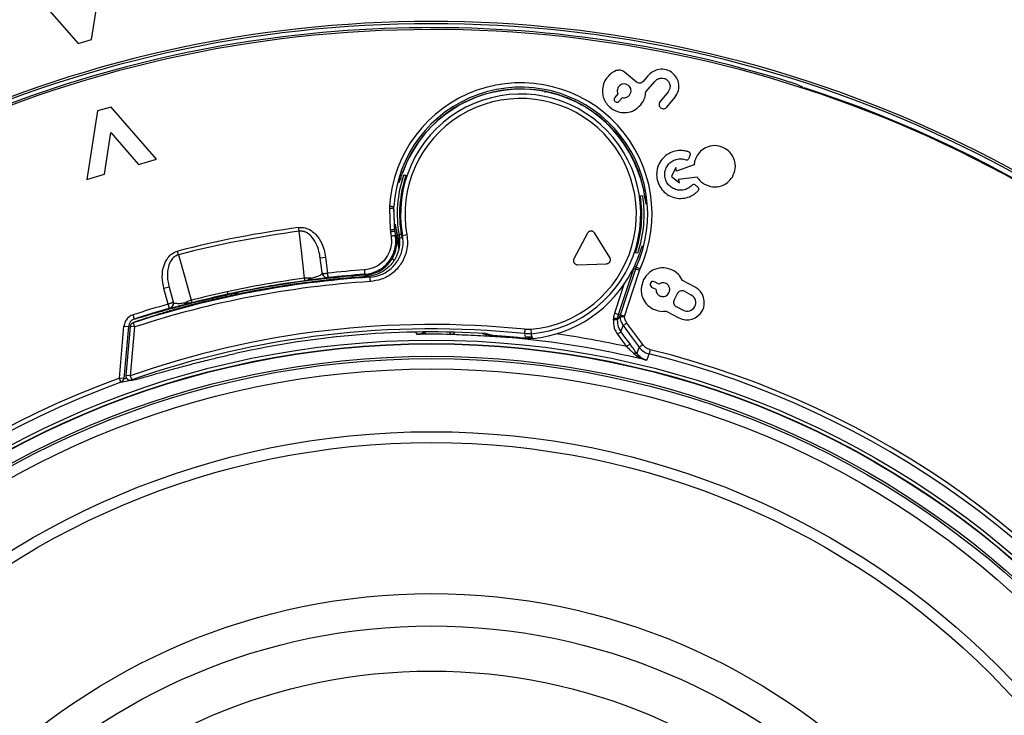
# Model space of a CAD drawing. Units: millimetres. Extents: x 69 to 1126, y 56 to 792.
# Drawn here: x 260 to 315, y 644 to 684 of the extents above; entities that cross this region are included whole.
import ezdxf

# ---------------------------------------------------------------- set-up
doc = ezdxf.new("R2010")
doc.units = ezdxf.units.MM
doc.header["$PDSIZE"] = -1
doc.layers.add('10', color=1, linetype='Continuous')
doc.styles.add('SLDTEXTSTYLE3', font='TXT', dxfattribs={"width": 0.7})
doc.dimstyles.new('SLDDIMSTYLE0', dxfattribs={"dimtxt": 12.733073, "dimasz": 12.733073, "dimexe": 0, "dimexo": 0.0625, "dimgap": 3.183268, "dimtad": 1, "dimdec": 1, "dimrnd": 1e-09, "dimzin": 12, "dimdsep": 46, "dimtxsty": 'SLDTEXTSTYLE3', "dimsah": 1, "dimcen": 0, "dimadec": 0, "dimazin": 3, "dimtfac": 1, "dimtdec": 1, "dimtofl": 0, "dimtmove": 0, "dimatfit": 3, "dimfxl": 1, "dimfrac": 2, "dimtolj": 1, "dimtzin": 12, "dimarcsym": 0})

# ---------------------------------------------------------------- blocks, each defined once
blk = doc.blocks.new('_D')
at = {"layer": '10', "color": 0, "lineweight": -2, "transparency": 16777216}
blk.add_line((451.523, 492.141), (358.004, 560.193), dxfattribs=at)
at = {"layer": '10', "color": 0, "transparency": 16777216}
blk.add_solid([(359.252, 561.909), (356.755, 558.477), (347.708, 567.685)], dxfattribs=at)
at = {"layer": 'Defpoints', "color": 0, "transparency": 16777216}
for p in [(218.173, 661.944), (347.708, 567.685)]:
    blk.add_point(p, dxfattribs=at)
at = {"layer": '10', "color": 0, "transparency": 16777216, "insert": (415.53, 530.143), "char_height": 12.73307, "attachment_point": 5, "rotation": 323.9576, "style": 'SLDTEXTSTYLE3'}
blk.add_mtext('\\A1;∅160.2 [∅6.31]', dxfattribs=at)

msp = doc.modelspace()

# ---------------------------------------------------------------- linework, layer by layer
at = {"color": 7, "linetype": 'Continuous', "lineweight": 25}
for p, q in [((263.673, 682.49), (264.283, 686.372)), ((260.327, 685.23), (262.911, 682.271)), ((262.911, 682.271), (263.673, 682.49)), ((294.558, 680.08), (293.885, 680.645)), ((295.2, 680.43), (294.934, 680.113)), ((295.089, 679.519), (295.594, 680.121)), ((293.505, 679.42), (293.328, 679.209)), ((293.585, 678.994), (293.761, 679.204)), ((296.35, 679.522), (295.894, 678.979)), ((296.278, 678.657), (296.733, 679.2)), ((264.777, 678.665), (264.015, 678.446)), ((267.361, 675.706), (264.777, 678.665)), ((264.015, 678.446), (263.405, 674.564)), ((264.412, 674.855), (264.772, 677.215)), ((264.772, 677.215), (266.329, 675.408)), ((293.929, 676.489), (293.647, 676.887)), ((266.329, 675.408), (267.361, 675.706)), ((296.781, 675.238), (296.545, 674.718)), ((296.832, 675.025), (296.781, 675.238)), ((297.828, 675.389), (296.832, 675.025)), ((263.405, 674.564), (264.412, 674.855)), ((281.355, 674.806), (281.491, 674.794)), ((296.545, 674.718), (296.991, 674.363)), ((296.94, 674.575), (297.993, 674.703)), ((281.11, 674.387), (281.16, 674.542)), ((296.991, 674.363), (296.94, 674.575)), ((294.919, 673.619), (294.783, 673.631)), ((295.046, 673.45), (295.037, 673.544)), ((295.066, 673.326), (295.088, 673.164)), ((280.56, 672.919), (280.604, 671.724)), ((280.854, 671.733), (280.81, 672.928)), ((280.925, 671.861), (280.903, 672.023)), ((275.449, 671.62), (275.422, 671.831)), ((280.946, 671.734), (280.954, 671.643)), ((280.954, 671.643), (281.021, 671.298)), ((281.02, 671.308), (281.003, 671.403)), ((281.1, 671.393), (281.118, 671.264)), ((281.238, 671.378), (281.256, 671.251)), ((281.544, 671.416), (281.298, 671.371)), ((291.778, 671.509), (291.01, 670.064)), ((293.047, 670.135), (292.179, 671.523)), ((281.045, 671.159), (281.02, 671.308)), ((281.118, 671.264), (281.127, 671.263)), ((281.127, 671.263), (281.256, 671.251)), ((281.138, 671.004), (281.127, 671.263)), ((281.13, 671.021), (281.138, 671.004)), ((294.882, 670.8), (294.831, 670.644)), ((268.606, 670.29), (268.553, 670.496)), ((294.636, 670.381), (294.5, 670.393)), ((276.639, 670.119), (276.938, 670.153)), ((276.737, 669.258), (276.639, 670.119)), ((276.938, 670.153), (277.041, 669.243)), ((280.809, 670.009), (280.714, 670.064)), ((291.222, 669.723), (292.859, 669.781)), ((276.738, 669.251), (276.737, 669.258)), ((277.04, 669.243), (277.041, 669.243)), ((277.041, 669.243), (277.068, 668.995)), ((279.216, 669.049), (279.21, 669.137)), ((277.068, 668.995), (277.068, 668.995)), ((277.068, 668.995), (277.069, 668.987)), ((295.818, 668.624), (295.576, 668.753)), ((297.884, 668.448), (297.169, 668.829)), ((268.065, 668.452), (267.776, 668.372)), ((268.021, 667.489), (267.776, 668.372)), ((268.065, 668.452), (268.297, 667.617)), ((271.359, 668.191), (271.36, 668.191)), ((271.36, 668.191), (271.391, 668.047)), ((271.391, 668.047), (271.395, 668.026)), ((271.395, 668.027), (271.903, 668.135)), ((271.903, 668.135), (271.919, 668.056)), ((295.418, 668.457), (295.661, 668.328)), ((296.891, 668.109), (296.688, 667.727)), ((297.662, 668.004), (297.255, 668.22)), ((268.021, 667.489), (268.023, 667.489)), ((268.089, 667.248), (268.021, 667.489)), ((268.297, 667.617), (268.299, 667.61)), ((266.105, 666.645), (266.028, 666.883)), ((268.09, 667.249), (268.089, 667.248)), ((268.092, 667.241), (268.09, 667.249)), ((296.246, 667.094), (296.962, 666.713)), ((296.799, 667.363), (297.206, 667.147)), ((266.033, 666.43), (266.111, 666.193)), ((266.105, 666.645), (266.115, 666.648)), ((293.25, 666.703), (293.243, 666.628)), ((293.492, 666.606), (293.499, 666.681)), ((293.622, 666.795), (293.518, 666.673)), ((265.254, 663.292), (265.512, 666.235)), ((265.761, 666.213), (265.503, 663.27)), ((265.512, 666.235), (265.761, 666.213)), ((265.862, 666.215), (265.62, 663.447)), ((265.87, 666.238), (265.761, 666.213)), ((266.111, 666.193), (265.862, 666.215)), ((266.111, 666.193), (265.869, 663.425)), ((282.112, 665.783), (282.335, 665.812)), ((282.112, 665.783), (282.114, 665.776)), ((282.526, 665.887), (282.336, 665.812)), ((282.336, 665.812), (282.394, 665.806)), ((282.394, 665.806), (282.625, 665.886)), ((284.022, 665.771), (284.025, 665.901)), ((285.819, 665.825), (286.089, 665.754)), ((286.018, 665.82), (286.049, 665.81)), ((286.421, 665.704), (286.049, 665.81)), ((288.235, 666.063), (288.209, 665.814)), ((288.235, 666.063), (288.567, 666.06)), ((288.567, 666.06), (288.589, 665.811)), ((287.254, 665.64), (287.251, 665.6)), ((265.34, 663.057), (265.254, 663.292)), ((265.503, 663.27), (265.254, 663.292)), ((265.399, 663.059), (265.34, 663.057)), ((265.869, 663.425), (265.62, 663.447)), ((265.869, 663.425), (265.952, 663.189)), ((265.952, 663.189), (266.029, 663.195))]:
    msp.add_line(p, q, dxfattribs=at)
at = {"color": 7, "linetype": 'Continuous', "lineweight": 25, "flags": 128}
for points in [[(275.752, 668.958), (275.592, 670.363), (275.449, 671.62)], [(281.1, 671.393), (281.046, 671.399), (281.003, 671.403)], [(281.298, 671.371), (281.264, 671.375), (281.238, 671.378)], [(268.606, 670.29), (268.961, 669.012), (269.323, 667.708)], [(293.545, 666.905), (294.023, 668.367), (294.399, 669.515)], [(294.494, 669.48), (294.017, 668.016), (293.642, 666.867)], [(293.879, 666.789), (294.356, 668.252), (294.731, 669.402)], [(294.399, 669.515), (294.452, 669.495), (294.494, 669.48)], [(294.536, 669.587), (294.483, 669.607), (294.441, 669.623)], [(293.862, 668.678), (293.683, 668.131), (293.307, 666.983)], [(293.642, 666.867), (293.587, 666.888), (293.545, 666.905)], [(266.033, 666.43), (265.999, 666.417), (265.994, 666.414)], [(293.518, 666.673), (293.504, 666.636), (293.492, 666.606)], [(293.499, 666.681), (293.51, 666.677), (293.518, 666.673)], [(294.909, 665.192), (294.408, 665.878), (294.014, 666.418)], [(282.037, 665.893), (282.057, 665.864), (282.112, 665.783)], [(288.209, 665.814), (288.236, 665.71), (288.257, 665.627)], [(293.48, 665.78), (293.766, 665.389), (293.99, 665.082)], [(293.681, 665.928), (293.754, 666.12), (293.812, 666.27)], [(294.192, 665.23), (293.906, 665.621), (293.681, 665.928)], [(293.812, 666.27), (294.313, 665.584), (294.707, 665.045)], [(287.111, 665.652), (287.169, 665.621), (287.251, 665.6)], [(288.257, 665.627), (288.269, 665.58), (288.278, 665.543)], [(288.681, 665.542), (288.665, 665.588), (288.653, 665.625)], [(294.707, 665.045), (294.633, 664.852), (294.575, 664.7)], [(295.136, 664.302), (295.213, 664.505), (295.274, 664.664)]]:
    msp.add_lwpolyline(points, dxfattribs=at)
at = {"color": 7, "linetype": 'Continuous', "lineweight": 25}
for radius in [80.1, 80.034, 79.958, 50.632, 50.438, 50.417, 49.716, 49.585, 49, 45.44, 44.824, 36.259, 34.424, 31.867]:
    msp.add_circle((282.941, 614.814), radius, dxfattribs=at)
for centre, radius, start, end in [((282.941, 614.814), 79.059, 0, 180), ((282.941, 614.814), 78.886, 0, 180), ((282.941, 614.814), 68.702, 9.39115, 110.61004), ((282.941, 614.814), 68.577, 9.39115, 110.61), ((282.941, 614.814), 68.245, 9.31493, 110.68613), ((282.941, 614.814), 68.352, 72.67723, 110.61355), ((287.996, 672.593), 7.448, 335.3139, 176.5562), ((287.996, 672.593), 7.198, 335.3139, 176.5562), ((287.996, 672.593), 7.097, 83.1796, 160.849), ((282.941, 614.814), 68.298, 41.77173, 71.97772), ((287.996, 672.593), 6.808, 274.9987, 190.3398), ((287.996, 672.593), 6.558, 274.9987, 190.3398), ((287.996, 672.593), 7.085, 16.7999, 153.2001), ((287.996, 672.593), 7.097, 37.2215, 56.8204), ((287.996, 672.593), 6.999, 161.5749, 189.8779), ((287.996, 672.593), 6.866, 161.3104, 190.1961), ((287.996, 672.593), 6.866, 341.3104, 8.6896), ((287.996, 672.593), 6.999, 341.5749, 8.4251), ((282.941, 614.814), 57.51, 97.51251, 104.48749), ((282.941, 614.814), 57.298, 97.51251, 104.48749), ((287.996, 672.593), 7.448, 187.6438, 189.6024), ((287.996, 672.593), 7.198, 187.6438, 189.6024), ((292.238, 689.889), 21.696, 238.4893, 238.6761), ((287.996, 672.593), 7.145, 189.9748, 194.6062), ((287.996, 672.593), 7.097, 335.2564, 340.849), ((277.036, 669.285), 0.3, 186.5, 210.4358), ((277.036, 669.285), 0.3, 210.4364, 276.1869), ((288.63, 670.438), 11.652, 185.8853, 187.1147), ((282.941, 614.814), 54.748, 93.9808, 96.186), ((282.941, 614.814), 54.498, 93.9808, 96.186), ((282.941, 614.814), 54.451, 93.9282, 94.7006), ((297.552, 691.746), 29.113, 230.8137, 230.9484), ((287.996, 672.593), 7.085, 275.5506, 333.2001), ((282.941, 614.814), 54.315, 93.6762, 108.1369), ((282.941, 614.814), 54.065, 93.6717, 108.1369), ((282.941, 614.814), 54.619, 97.5628, 102.2416), ((282.941, 614.814), 54.473, 97.5716, 102.2416), ((282.941, 614.814), 54.451, 94.7006, 101.6952), ((282.941, 614.814), 54.363, 93.8683, 101.6438), ((275.923, 667.587), 1.382, 82.8679, 97.1071), ((276.22, 669.004), 0.134, 199.9546, 264.0483), ((263.732, 588.506), 82.033, 78.9475, 79.07911), ((295.497, 668.605), 0.167, 62, 242), ((282.941, 614.814), 54.618, 102.2416, 104.4372), ((282.941, 614.814), 54.472, 102.2416, 104.4284), ((297.423, 667.581), 0.983, 242, 62), ((297.434, 667.575), 0.486, 242, 62), ((282.941, 614.814), 54.747, 105.814, 107.9948), ((256.829, 664.255), 11.651, 14.8853, 16.1147), ((268.01, 667.529), 0.3, 285.8131, 352.0375), ((268.01, 667.529), 0.3, 352.0381, 15.5), ((268.872, 667.575), 0.134, 297.9517, 2.0454), ((269.678, 666.373), 1.382, 104.8928, 119.1321), ((282.941, 614.814), 54.497, 105.814, 107.9948), ((266.111, 666.193), 0.25, 117.8367, 175), ((282.941, 614.814), 51.521, 84.1019, 109.3511), ((282.941, 614.814), 51.272, 84.1019, 109.3511), ((282.941, 614.814), 51.099, 86.5478, 102.5682), ((282.941, 614.814), 51.099, 86.5496, 102.5682), ((282.941, 614.814), 50.969, 88.7839, 90.9297), ((284.009, 666.121), 0.35, 272.1214, 319.8068), ((282.941, 614.814), 51.468, 77.6028, 82.1217), ((282.941, 614.814), 51.009, 85, 86.088), ((282.941, 614.814), 51.009, 83.9934, 86.088), ((282.941, 614.814), 50.969, 76.1565, 85.149), ((282.941, 614.814), 51.009, 83.9934, 85), ((282.941, 614.814), 51.353, 350.0438, 76.1031), ((282.941, 614.814), 51.603, 350.0438, 76.1031), ((282.941, 614.814), 51.603, 110.0438, 196.1031), ((282.941, 614.814), 51.353, 110.0438, 196.1031), ((265.254, 663.292), 0.25, 290.1041, 354.965), ((265.869, 663.425), 0.25, 175, 246.2196), ((265.869, 663.424), 0.25, 245.205, 289.4196)]:
    msp.add_arc(centre, radius, start, end, dxfattribs=at)
for points, knots in [([(296.535, 680.643), (296.41, 680.706), (296.163, 680.832), (295.769, 680.8), (295.436, 680.664), (295.28, 680.509), (295.2, 680.43)], [0, 0, 0, 0, 0.280154, 0.555162, 0.774781, 1, 1, 1, 1]), ([(293.413, 680.731), (293.269, 680.657), (293.004, 680.522), (292.844, 680.273), (292.77, 680.16)], [0, 0, 0, 0, 0.543372, 1, 1, 1, 1]), ([(293.885, 680.645), (293.846, 680.672), (293.769, 680.726), (293.604, 680.773), (293.485, 680.747), (293.413, 680.731)], [0, 0, 0, 0, 0.283991, 0.56327, 1, 1, 1, 1]), ([(295.594, 680.121), (295.647, 680.17), (295.75, 680.267), (295.945, 680.317), (296.127, 680.303), (296.222, 680.246), (296.27, 680.217)], [0, 0, 0, 0, 0.284161, 0.561101, 0.777507, 1, 1, 1, 1]), ([(296.733, 679.2), (296.816, 679.332), (296.98, 679.592), (296.968, 680.032), (296.816, 680.402), (296.63, 680.561), (296.535, 680.643)], [0, 0, 0, 0, 0.282173, 0.555167, 0.772362, 1, 1, 1, 1]), ([(292.77, 680.16), (292.718, 680.035), (292.615, 679.788), (292.624, 679.409), (292.716, 679.076), (292.836, 678.903), (292.896, 678.815)], [0, 0, 0, 0, 0.281105, 0.559184, 0.778319, 1, 1, 1, 1]), ([(293.56, 679.836), (293.536, 679.801), (293.489, 679.732), (293.456, 679.583), (293.486, 679.481), (293.505, 679.42)], [0, 0, 0, 0, 0.288831, 0.567526, 1, 1, 1, 1]), ([(294.113, 679.884), (294.064, 679.916), (293.966, 679.978), (293.801, 679.98), (293.659, 679.932), (293.594, 679.868), (293.56, 679.836)], [0, 0, 0, 0, 0.283701, 0.557912, 0.775021, 1, 1, 1, 1]), ([(294.162, 679.331), (294.194, 679.381), (294.256, 679.479), (294.258, 679.644), (294.209, 679.785), (294.146, 679.851), (294.113, 679.884)], [0, 0, 0, 0, 0.28371, 0.557921, 0.775029, 1, 1, 1, 1]), ([(294.934, 680.113), (294.905, 680.086), (294.847, 680.032), (294.736, 680.012), (294.635, 680.027), (294.584, 680.062), (294.558, 680.08)], [0, 0, 0, 0, 0.283703, 0.557917, 0.775028, 1, 1, 1, 1]), ([(296.27, 680.217), (296.324, 680.164), (296.429, 680.06), (296.474, 679.855), (296.447, 679.667), (296.383, 679.571), (296.35, 679.522)], [0, 0, 0, 0, 0.285099, 0.559022, 0.77559, 1, 1, 1, 1]), ([(303.982, 679.78), (303.98, 679.781), (303.771, 679.915), (303.531, 679.991), (303.293, 680.066)], [0, 0, 0, 0, 0.005913, 1, 1, 1, 1]), ([(289.447, 679.538), (289.408, 679.547), (289.33, 679.563), (289.178, 679.592), (289.013, 679.618), (288.897, 679.633), (288.839, 679.641)], [0, 0, 0, 0, 0.244853, 0.496847, 0.749537, 1, 1, 1, 1]), ([(289.34, 679.518), (289.352, 679.525), (289.386, 679.545), (289.423, 679.541), (289.447, 679.538)], [0, 0, 0, 0, 0.34562, 1, 1, 1, 1]), ([(291.348, 678.846), (291.29, 678.877), (291.172, 678.937), (290.945, 679.045), (290.693, 679.153), (290.422, 679.258), (290.147, 679.352), (289.884, 679.431), (289.64, 679.495), (289.511, 679.524), (289.447, 679.538)], [0, 0, 0, 0, 0.123681, 0.248483, 0.373872, 0.500048, 0.625216, 0.751281, 0.876985, 1, 1, 1, 1]), ([(293.328, 679.209), (293.315, 679.188), (293.288, 679.146), (293.287, 679.076), (293.308, 679.015), (293.335, 678.987), (293.349, 678.973)], [0, 0, 0, 0, 0.283707, 0.557917, 0.775023, 1, 1, 1, 1]), ([(293.761, 679.204), (293.802, 679.197), (293.883, 679.184), (293.996, 679.21), (294.092, 679.259), (294.138, 679.307), (294.162, 679.331)], [0, 0, 0, 0, 0.276305, 0.552006, 0.772215, 1, 1, 1, 1]), ([(294.805, 678.791), (294.892, 678.917), (295.043, 679.139), (295.075, 679.404), (295.089, 679.519)], [0, 0, 0, 0, 0.56755, 1, 1, 1, 1]), ([(291.88, 678.534), (291.831, 678.565), (291.732, 678.629), (291.588, 678.714), (291.454, 678.79), (291.383, 678.828), (291.348, 678.846)], [0, 0, 0, 0, 0.25049, 0.503155, 0.755172, 1, 1, 1, 1]), ([(291.413, 678.771), (291.409, 678.781), (291.396, 678.815), (291.368, 678.833), (291.348, 678.846)], [0, 0, 0, 0, 0.283668, 1, 1, 1, 1]), ([(292.896, 678.815), (292.997, 678.713), (293.193, 678.513), (293.584, 678.361), (294.008, 678.335), (294.456, 678.459), (294.687, 678.679), (294.805, 678.791)], [0, 0, 0, 0, 0.196861, 0.382471, 0.564062, 0.778184, 1, 1, 1, 1]), ([(293.349, 678.973), (293.37, 678.96), (293.412, 678.933), (293.482, 678.932), (293.543, 678.953), (293.571, 678.98), (293.585, 678.994)], [0, 0, 0, 0, 0.283704, 0.557917, 0.775026, 1, 1, 1, 1]), ([(295.894, 678.979), (295.874, 678.947), (295.834, 678.885), (295.833, 678.78), (295.864, 678.689), (295.905, 678.648), (295.925, 678.626)], [0, 0, 0, 0, 0.283704, 0.557917, 0.775027, 1, 1, 1, 1]), ([(295.925, 678.626), (295.957, 678.606), (296.019, 678.566), (296.125, 678.565), (296.215, 678.596), (296.257, 678.637), (296.278, 678.657)], [0, 0, 0, 0, 0.283704, 0.557917, 0.775027, 1, 1, 1, 1]), ([(295.037, 673.544), (294.993, 673.805), (294.904, 674.327), (294.66, 675.083), (294.345, 675.813), (294.068, 676.263), (293.929, 676.489)], [0, 0, 0, 0, 0.250092, 0.500122, 0.750092, 1, 1, 1, 1]), ([(299.605, 676.304), (299.445, 676.376), (299.13, 676.517), (298.642, 676.449), (298.246, 676.244), (298.08, 676.028), (297.997, 675.918)], [0, 0, 0, 0, 0.283537, 0.557951, 0.775174, 1, 1, 1, 1]), ([(281.16, 674.542), (281.185, 674.617), (281.236, 674.766), (281.352, 675.078), (281.496, 675.427), (281.613, 675.667), (281.672, 675.788)], [0, 0, 0, 0, 0.245161, 0.494077, 0.746026, 1, 1, 1, 1]), ([(297.601, 675.936), (297.606, 675.951), (297.616, 675.98), (297.609, 676.026), (297.589, 676.067), (297.519, 676.132), (297.384, 676.155), (297.186, 676.198), (296.909, 676.203), (296.558, 676.125), (296.201, 675.923), (295.916, 675.62), (295.736, 675.244), (295.681, 674.833), (295.745, 674.432), (295.92, 674.062), (296.202, 673.755), (296.566, 673.551), (296.97, 673.465), (297.375, 673.503), (297.702, 673.631), (297.917, 673.794), (298.04, 673.891), (298.083, 673.973), (298.089, 674.019), (298.079, 674.064), (298.04, 674.122), (297.968, 674.168), (297.921, 674.218), (297.899, 674.239)], [0, 0, 0, 0, 0.00712, 0.014024, 0.020939, 0.027949, 0.057698, 0.081285, 0.122747, 0.184668, 0.246629, 0.310076, 0.374915, 0.437496, 0.499319, 0.56135, 0.624781, 0.689647, 0.752182, 0.813993, 0.876251, 0.911833, 0.940044, 0.947142, 0.954176, 0.961118, 0.968016, 0.985908, 1, 1, 1, 1]), ([(297.899, 674.239), (297.883, 674.252), (297.85, 674.277), (297.77, 674.283), (297.691, 674.221), (297.596, 674.123), (297.426, 674.019), (297.187, 673.944), (296.903, 673.946), (296.631, 674.037), (296.397, 674.211), (296.233, 674.449), (296.153, 674.722), (296.159, 675.01), (296.261, 675.283), (296.44, 675.509), (296.678, 675.666), (296.95, 675.739), (297.192, 675.738), (297.344, 675.676), (297.434, 675.666), (297.495, 675.692), (297.536, 675.75), (297.557, 675.837), (297.584, 675.899), (297.601, 675.936)], [0, 0, 0, 0, 0.013865, 0.027197, 0.050426, 0.077916, 0.120103, 0.182761, 0.244968, 0.307865, 0.373449, 0.437546, 0.499402, 0.562361, 0.628344, 0.691882, 0.754118, 0.81655, 0.880067, 0.91239, 0.926317, 0.939766, 0.954846, 0.972338, 1, 1, 1, 1]), ([(297.997, 675.918), (297.947, 675.823), (297.861, 675.656), (297.838, 675.47), (297.828, 675.389)], [0, 0, 0, 0, 0.567134, 1, 1, 1, 1]), ([(299.992, 674.695), (300.063, 674.855), (300.204, 675.171), (300.137, 675.659), (299.932, 676.055), (299.715, 676.22), (299.605, 676.304)], [0, 0, 0, 0, 0.283555, 0.557968, 0.775183, 1, 1, 1, 1]), ([(281.2, 674.671), (281.192, 674.638), (281.183, 674.599), (281.195, 674.558), (281.197, 674.552)], [0, 0, 0, 0, 0.860754, 1, 1, 1, 1]), ([(281.203, 674.555), (281.202, 674.562), (281.196, 674.586), (281.197, 674.627), (281.204, 674.659), (281.208, 674.676)], [0, 0, 0, 0, 0.176606, 0.588445, 1, 1, 1, 1]), ([(297.993, 674.703), (298.052, 674.618), (298.159, 674.463), (298.314, 674.357), (298.383, 674.309)], [0, 0, 0, 0, 0.551827, 1, 1, 1, 1]), ([(298.383, 674.309), (298.543, 674.237), (298.859, 674.096), (299.346, 674.164), (299.743, 674.368), (299.908, 674.585), (299.992, 674.695)], [0, 0, 0, 0, 0.283566, 0.557986, 0.775199, 1, 1, 1, 1]), ([(294.778, 674.641), (294.815, 674.512), (294.889, 674.255), (294.97, 673.887), (295.03, 673.559), (295.054, 673.403), (295.066, 673.326)], [0, 0, 0, 0, 0.253968, 0.50591, 0.754833, 1, 1, 1, 1]), ([(280.561, 673.041), (280.56, 673.018), (280.558, 672.977), (280.559, 672.937), (280.56, 672.919)], [0, 0, 0, 0, 0.559988, 1, 1, 1, 1]), ([(280.81, 672.928), (280.809, 672.946), (280.809, 672.979), (280.81, 673.011), (280.811, 673.026)], [0, 0, 0, 0, 0.559993, 1, 1, 1, 1]), ([(280.83, 672.387), (280.829, 672.4), (280.828, 672.437), (280.826, 672.48), (280.825, 672.522), (280.823, 672.593), (280.821, 672.655), (280.819, 672.719), (280.817, 672.769), (280.816, 672.82), (280.815, 672.872), (280.813, 672.924), (280.812, 672.976), (280.811, 673.009), (280.811, 673.026)], [0, 0, 0, 0, 0.014643, 0.046195, 0.080139, 0.110369, 0.240133, 0.314795, 0.399662, 0.49477, 0.606458, 0.727882, 0.859058, 1, 1, 1, 1]), ([(280.862, 671.636), (280.86, 671.673), (280.857, 671.74), (280.851, 671.854), (280.847, 671.96), (280.842, 672.057), (280.839, 672.139), (280.836, 672.213), (280.834, 672.271), (280.833, 672.292), (280.833, 672.295)], [0, 0, 0, 0, 0.300591, 0.54705, 0.739616, 0.848979, 0.928813, 0.980489, 0.99729, 1, 1, 1, 1]), ([(275.422, 671.831), (275.511, 671.835), (275.717, 671.844), (276.055, 671.719), (276.421, 671.433), (276.694, 671.023), (276.87, 670.573), (276.915, 670.293), (276.938, 670.153)], [0, 0, 0, 0, 0.106691, 0.246518, 0.422122, 0.65951, 0.829687, 1, 1, 1, 1]), ([(276.639, 670.119), (276.592, 670.365), (276.513, 670.778), (276.23, 671.249), (275.946, 671.51), (275.68, 671.628), (275.518, 671.623), (275.449, 671.62)], [0, 0, 0, 0, 0.356404, 0.599413, 0.771734, 0.902739, 1, 1, 1, 1]), ([(280.652, 671.351), (280.664, 671.18), (280.688, 670.837), (280.525, 670.34), (280.217, 669.889), (279.739, 669.538), (279.34, 669.466), (279.14, 669.43)], [0, 0, 0, 0, 0.186674, 0.373582, 0.55998, 0.779717, 1, 1, 1, 1]), ([(279.157, 669.18), (279.289, 669.198), (279.551, 669.233), (279.92, 669.387), (280.252, 669.606), (280.528, 669.893), (280.737, 670.231), (280.874, 670.604), (280.939, 670.998), (280.912, 671.261), (280.899, 671.393)], [0, 0, 0, 0, 0.125209, 0.250543, 0.375588, 0.500225, 0.625024, 0.75008, 0.875081, 1, 1, 1, 1]), ([(279.458, 669.017), (279.458, 669.017), (279.645, 669.029), (280.05, 669.116), (280.612, 669.429), (281.064, 669.941), (281.313, 670.554), (281.344, 671.049), (281.309, 671.311), (281.298, 671.371), (281.298, 671.371)], [0, 0, 0, 0, 0.000018, 0.166896, 0.364927, 0.564401, 0.764431, 0.945276, 0.999982, 1, 1, 1, 1]), ([(281.544, 671.416), (281.562, 671.268), (281.598, 670.972), (281.529, 670.423), (281.281, 669.806), (280.772, 669.234), (280.142, 668.869), (279.686, 668.8), (279.478, 668.768)], [0, 0, 0, 0, 0.118012, 0.236037, 0.436238, 0.636135, 0.83394, 1, 1, 1, 1]), ([(280.604, 671.724), (280.605, 671.701), (280.607, 671.661), (280.612, 671.62), (280.614, 671.603)], [0, 0, 0, 0, 0.559988, 1, 1, 1, 1]), ([(280.714, 670.064), (280.761, 670.153), (280.887, 670.393), (280.968, 670.74), (280.994, 671.057), (280.974, 671.267), (280.959, 671.354), (280.959, 671.356)], [0, 0, 0, 0, 0.193857, 0.521937, 0.758582, 0.995406, 1, 1, 1, 1]), ([(280.862, 671.636), (280.86, 671.654), (280.856, 671.686), (280.854, 671.719), (280.854, 671.733)], [0, 0, 0, 0, 0.559985, 1, 1, 1, 1]), ([(281.003, 671.403), (280.987, 671.493), (280.955, 671.67), (280.935, 671.798), (280.925, 671.861)], [0, 0, 0, 0, 0.503306, 1, 1, 1, 1]), ([(280.959, 671.356), (280.96, 671.353), (281, 671.119), (281.037, 670.882), (281.072, 670.647)], [0, 0, 0, 0, 0.012149, 1, 1, 1, 1]), ([(281.118, 671.264), (281.118, 671.271), (281.115, 671.305), (281.125, 671.368), (281.162, 671.443), (281.203, 671.478), (281.223, 671.495)], [0, 0, 0, 0, 0.07092, 0.394327, 0.703823, 1, 1, 1, 1]), ([(292.179, 671.523), (292.167, 671.54), (292.143, 671.572), (292.092, 671.608), (292.035, 671.63), (291.975, 671.636), (291.914, 671.625), (291.859, 671.6), (291.811, 671.561), (291.789, 671.526), (291.778, 671.509)], [0, 0, 0, 0, 0.125794, 0.250962, 0.375629, 0.5, 0.624371, 0.749038, 0.874206, 1, 1, 1, 1]), ([(281.127, 671.263), (281.134, 671.129), (281.15, 670.771), (280.989, 670.197), (280.605, 669.631), (280.047, 669.226), (279.571, 669.081), (279.308, 669.055), (279.273, 669.053), (279.273, 669.053)], [0, 0, 0, 0, 0.125406, 0.334363, 0.544043, 0.753522, 0.966881, 0.99998, 1, 1, 1, 1]), ([(281.13, 671.021), (281.119, 671.043), (281.098, 671.087), (281.065, 671.16), (281.034, 671.259), (281.02, 671.308)], [0, 0, 0, 0, 0.337036, 0.67249, 1, 1, 1, 1]), ([(281.043, 671.159), (281.056, 671.091), (281.085, 670.942), (281.105, 670.855), (281.116, 670.808)], [0, 0, 0, 0, 0.455506, 1, 1, 1, 1]), ([(267.776, 668.372), (267.733, 668.589), (267.645, 669.025), (267.733, 669.635), (267.954, 670.084), (268.229, 670.372), (268.445, 670.454), (268.553, 670.496)], [0, 0, 0, 0, 0.265661, 0.532352, 0.724439, 0.861914, 1, 1, 1, 1]), ([(268.606, 670.29), (268.558, 670.274), (268.473, 670.246), (268.323, 670.144), (268.147, 669.942), (267.993, 669.549), (267.945, 669.023), (268.025, 668.644), (268.065, 668.452)], [0, 0, 0, 0, 0.071636, 0.1266, 0.256348, 0.44629, 0.72099, 1, 1, 1, 1]), ([(294.831, 670.644), (294.806, 670.57), (294.755, 670.421), (294.639, 670.108), (294.495, 669.76), (294.378, 669.52), (294.32, 669.399)], [0, 0, 0, 0, 0.245161, 0.494077, 0.746026, 1, 1, 1, 1]), ([(279.21, 669.137), (279.21, 669.137), (279.429, 669.152), (279.855, 669.26), (280.382, 669.597), (280.61, 669.917), (280.714, 670.064)], [0, 0, 0, 0, 0.000033, 0.35956, 0.706429, 1, 1, 1, 1]), ([(291.01, 670.064), (291.002, 670.045), (290.985, 670.008), (290.98, 669.946), (290.99, 669.886), (291.015, 669.83), (291.054, 669.783), (291.103, 669.748), (291.161, 669.726), (291.202, 669.724), (291.222, 669.723)], [0, 0, 0, 0, 0.125794, 0.250962, 0.375629, 0.5, 0.624371, 0.749038, 0.874206, 1, 1, 1, 1]), ([(292.859, 669.781), (292.879, 669.783), (292.919, 669.787), (292.975, 669.813), (293.023, 669.852), (293.058, 669.902), (293.079, 669.959), (293.085, 670.02), (293.075, 670.081), (293.056, 670.117), (293.047, 670.135)], [0, 0, 0, 0, 0.125794, 0.250962, 0.375629, 0.5, 0.624371, 0.749038, 0.874206, 1, 1, 1, 1]), ([(276.094, 668.958), (276.127, 668.965), (276.261, 668.994), (276.475, 669.056), (276.698, 669.151), (276.723, 669.214), (276.738, 669.251)], [0, 0, 0, 0, 0.06583, 0.275542, 0.568272, 1, 1, 1, 1]), ([(276.737, 669.258), (276.738, 669.258), (276.738, 669.253), (276.752, 669.242), (276.807, 669.233), (276.884, 669.232), (276.962, 669.235), (277.013, 669.24), (277.04, 669.243)], [0, 0, 0, 0, 0.007545, 0.212932, 0.467415, 0.671922, 0.830874, 1, 1, 1, 1]), ([(276.737, 669.258), (276.738, 669.257), (276.741, 669.225), (276.762, 669.154), (276.826, 669.069), (276.908, 669.017), (276.989, 668.992), (277.041, 668.994), (277.068, 668.995)], [0, 0, 0, 0, 0.007545, 0.212932, 0.467415, 0.671922, 0.830874, 1, 1, 1, 1]), ([(294.399, 669.515), (294.406, 669.536), (294.419, 669.572), (294.435, 669.607), (294.441, 669.623)], [0, 0, 0, 0, 0.559984, 1, 1, 1, 1]), ([(294.536, 669.587), (294.527, 669.567), (294.511, 669.532), (294.499, 669.496), (294.494, 669.48)], [0, 0, 0, 0, 0.559984, 1, 1, 1, 1]), ([(294.731, 669.402), (294.7, 669.412), (294.638, 669.432), (294.56, 669.458), (294.505, 669.476), (294.497, 669.478), (294.494, 669.48)], [0, 0, 0, 0, 0.250147, 0.5, 0.749853, 1, 1, 1, 1]), ([(294.731, 669.402), (294.737, 669.417), (294.746, 669.445), (294.758, 669.471), (294.763, 669.483)], [0, 0, 0, 0, 0.559984, 1, 1, 1, 1]), ([(296.631, 669.398), (296.458, 669.463), (296.117, 669.591), (295.608, 669.489), (295.205, 669.248), (295.046, 669.009), (294.964, 668.888)], [0, 0, 0, 0, 0.283705, 0.557917, 0.775025, 1, 1, 1, 1]), ([(297.169, 668.829), (297.095, 668.957), (296.96, 669.19), (296.733, 669.333), (296.631, 669.398)], [0, 0, 0, 0, 0.550539, 1, 1, 1, 1]), ([(275.763, 668.812), (275.763, 668.813), (275.763, 668.816), (275.76, 668.851), (275.755, 668.922), (275.752, 668.958)], [0, 0, 0, 0, 0.13176, 0.565801, 1, 1, 1, 1]), ([(275.763, 668.812), (275.764, 668.812), (275.789, 668.816), (275.832, 668.826), (275.938, 668.865), (276.027, 668.918), (276.094, 668.958)], [0, 0, 0, 0, 0.012582, 0.22237, 0.401654, 1, 1, 1, 1]), ([(276.206, 668.871), (276.091, 668.856), (275.947, 668.837), (275.797, 668.817), (275.765, 668.812), (275.763, 668.812)], [0, 0, 0, 0, 0.789357, 0.985067, 1, 1, 1, 1]), ([(276.344, 668.888), (276.34, 668.888), (276.301, 668.883), (276.25, 668.876), (276.206, 668.871)], [0, 0, 0, 0, 0.124034, 1, 1, 1, 1]), ([(277.069, 668.987), (277.062, 668.985), (277.049, 668.981), (276.925, 668.963), (276.711, 668.935), (276.452, 668.902), (276.344, 668.888)], [0, 0, 0, 0, 0.228832, 0.457471, 0.774397, 1, 1, 1, 1]), ([(278.478, 669.082), (278.479, 669.075), (278.482, 669.062), (278.487, 669.014), (278.495, 668.973), (278.495, 668.973)], [0, 0, 0, 0, 0.495789, 0.999637, 1, 1, 1, 1]), ([(294.964, 668.888), (294.899, 668.715), (294.771, 668.374), (294.873, 667.865), (295.114, 667.462), (295.353, 667.302), (295.474, 667.221)], [0, 0, 0, 0, 0.283707, 0.557918, 0.775026, 1, 1, 1, 1]), ([(296.237, 668.656), (296.197, 668.672), (296.12, 668.704), (295.968, 668.705), (295.875, 668.655), (295.818, 668.624)], [0, 0, 0, 0, 0.288831, 0.567526, 1, 1, 1, 1]), ([(296.399, 668.125), (296.42, 668.18), (296.461, 668.289), (296.428, 668.451), (296.351, 668.579), (296.275, 668.63), (296.237, 668.656)], [0, 0, 0, 0, 0.283701, 0.557912, 0.775021, 1, 1, 1, 1]), ([(271.969, 668.058), (271.625, 667.985), (270.927, 667.837), (269.921, 667.595), (268.967, 667.346), (268.11, 667.105), (267.359, 666.879), (266.765, 666.689), (266.333, 666.543), (266.097, 666.458), (266.051, 666.438), (266.033, 666.43)], [0, 0, 0, 0, 0.116019, 0.235396, 0.351289, 0.470526, 0.585917, 0.705016, 0.814107, 0.926917, 1, 1, 1, 1]), ([(266.115, 666.648), (266.14, 666.654), (266.194, 666.666), (266.45, 666.741), (266.837, 666.855), (267.355, 667.006), (267.989, 667.186), (268.742, 667.391), (269.594, 667.61), (270.493, 667.827), (271.106, 667.963), (271.395, 668.026)], [0, 0, 0, 0, 0.097894, 0.205055, 0.31359, 0.422163, 0.535403, 0.648673, 0.770227, 0.891792, 1, 1, 1, 1]), ([(295.661, 668.328), (295.663, 668.287), (295.666, 668.205), (295.715, 668.1), (295.784, 668.016), (295.84, 667.981), (295.868, 667.963)], [0, 0, 0, 0, 0.276305, 0.552006, 0.772215, 1, 1, 1, 1]), ([(295.868, 667.963), (295.923, 667.942), (296.032, 667.901), (296.194, 667.934), (296.322, 668.011), (296.373, 668.087), (296.399, 668.125)], [0, 0, 0, 0, 0.28371, 0.557921, 0.775029, 1, 1, 1, 1]), ([(297.255, 668.22), (297.217, 668.234), (297.143, 668.262), (297.032, 668.24), (296.944, 668.187), (296.909, 668.135), (296.891, 668.109)], [0, 0, 0, 0, 0.283703, 0.557917, 0.775028, 1, 1, 1, 1]), ([(268.297, 667.617), (268.297, 667.617), (268.298, 667.611), (268.29, 667.597), (268.242, 667.568), (268.171, 667.538), (268.098, 667.511), (268.048, 667.497), (268.023, 667.489)], [0, 0, 0, 0, 0.007545, 0.212932, 0.467415, 0.671922, 0.830874, 1, 1, 1, 1]), ([(268.297, 667.617), (268.297, 667.616), (268.306, 667.584), (268.313, 667.511), (268.286, 667.408), (268.229, 667.329), (268.163, 667.276), (268.115, 667.258), (268.09, 667.249)], [0, 0, 0, 0, 0.007545, 0.212932, 0.467415, 0.671922, 0.830874, 1, 1, 1, 1]), ([(268.299, 667.61), (268.303, 667.601), (268.321, 667.563), (268.433, 667.529), (268.678, 667.529), (268.907, 667.564), (269.006, 667.579)], [0, 0, 0, 0, 0.114757, 0.507087, 0.788128, 1, 1, 1, 1]), ([(268.935, 667.456), (268.801, 667.421), (268.662, 667.385), (268.581, 667.363), (268.578, 667.363)], [0, 0, 0, 0, 0.967216, 1, 1, 1, 1]), ([(269.368, 667.568), (269.366, 667.567), (269.335, 667.56), (269.188, 667.522), (269.048, 667.486), (268.935, 667.456)], [0, 0, 0, 0, 0.014933, 0.210643, 1, 1, 1, 1]), ([(269.006, 667.579), (269.084, 667.567), (269.185, 667.552), (269.298, 667.555), (269.343, 667.562), (269.366, 667.568), (269.368, 667.568)], [0, 0, 0, 0, 0.598346, 0.77763, 0.987418, 1, 1, 1, 1]), ([(269.323, 667.708), (269.334, 667.674), (269.356, 667.605), (269.367, 667.572), (269.368, 667.569), (269.368, 667.568)], [0, 0, 0, 0, 0.434199, 0.86824, 1, 1, 1, 1]), ([(296.688, 667.727), (296.674, 667.689), (296.646, 667.615), (296.668, 667.503), (296.721, 667.415), (296.773, 667.38), (296.799, 667.363)], [0, 0, 0, 0, 0.283703, 0.557917, 0.775028, 1, 1, 1, 1]), ([(266.028, 666.883), (265.991, 666.869), (265.875, 666.825), (265.707, 666.696), (265.559, 666.485), (265.527, 666.318), (265.512, 666.235)], [0, 0, 0, 0, 0.135531, 0.42378, 0.711888, 1, 1, 1, 1]), ([(268.578, 667.363), (268.47, 667.334), (268.287, 667.286), (268.155, 667.253), (268.099, 667.24), (268.094, 667.241), (268.092, 667.241)], [0, 0, 0, 0, 0.357033, 0.606234, 0.855685, 1, 1, 1, 1]), ([(293.307, 666.983), (293.292, 666.931), (293.265, 666.839), (293.254, 666.744), (293.25, 666.703)], [0, 0, 0, 0, 0.559936, 1, 1, 1, 1]), ([(293.307, 666.983), (293.338, 666.973), (293.4, 666.952), (293.478, 666.927), (293.533, 666.909), (293.541, 666.906), (293.545, 666.905)], [0, 0, 0, 0, 0.250146, 0.5, 0.749854, 1, 1, 1, 1]), ([(293.499, 666.681), (293.504, 666.723), (293.513, 666.799), (293.535, 666.873), (293.545, 666.905)], [0, 0, 0, 0, 0.559936, 1, 1, 1, 1]), ([(293.642, 666.867), (293.638, 666.853), (293.63, 666.83), (293.624, 666.805), (293.621, 666.795)], [0, 0, 0, 0, 0.559993, 1, 1, 1, 1]), ([(293.879, 666.789), (293.848, 666.799), (293.787, 666.819), (293.708, 666.845), (293.654, 666.863), (293.646, 666.865), (293.642, 666.867)], [0, 0, 0, 0, 0.250147, 0.5, 0.749853, 1, 1, 1, 1]), ([(295.474, 667.221), (295.615, 667.163), (295.864, 667.059), (296.131, 667.083), (296.246, 667.094)], [0, 0, 0, 0, 0.567673, 1, 1, 1, 1]), ([(266.105, 666.645), (266.08, 666.636), (266.003, 666.607), (265.891, 666.521), (265.792, 666.38), (265.771, 666.269), (265.761, 666.213)], [0, 0, 0, 0, 0.135609, 0.423938, 0.712008, 1, 1, 1, 1]), ([(293.243, 666.628), (293.247, 666.457), (293.253, 666.153), (293.41, 665.894), (293.48, 665.78)], [0, 0, 0, 0, 0.5594, 1, 1, 1, 1]), ([(293.681, 665.928), (293.613, 666.046), (293.491, 666.257), (293.492, 666.499), (293.492, 666.606)], [0, 0, 0, 0, 0.559366, 1, 1, 1, 1]), ([(293.621, 666.795), (293.623, 666.795), (293.625, 666.794), (293.647, 666.792), (293.695, 666.788), (293.779, 666.781), (293.843, 666.775), (293.874, 666.773)], [0, 0, 0, 0, 0.129806, 0.2583, 0.509842, 0.757007, 1, 1, 1, 1]), ([(293.621, 666.795), (293.634, 666.701), (293.661, 666.512), (293.761, 666.351), (293.812, 666.27)], [0, 0, 0, 0, 0.499986, 1, 1, 1, 1]), ([(294.014, 666.418), (293.988, 666.399), (293.936, 666.361), (293.87, 666.312), (293.823, 666.278), (293.816, 666.273), (293.812, 666.27)], [0, 0, 0, 0, 0.250141, 0.5, 0.749859, 1, 1, 1, 1]), ([(293.874, 666.773), (293.875, 666.776), (293.877, 666.781), (293.879, 666.787), (293.879, 666.789)], [0, 0, 0, 0, 0.559999, 1, 1, 1, 1]), ([(294.014, 666.418), (293.975, 666.479), (293.907, 666.589), (293.884, 666.717), (293.874, 666.773)], [0, 0, 0, 0, 0.559672, 1, 1, 1, 1]), ([(282.114, 665.776), (282.141, 665.777), (282.189, 665.78), (282.237, 665.789), (282.258, 665.792)], [0, 0, 0, 0, 0.559465, 1, 1, 1, 1]), ([(282.258, 665.792), (282.276, 665.796), (282.303, 665.802), (282.327, 665.809), (282.333, 665.811), (282.335, 665.812)], [0, 0, 0, 0, 0.499976, 0.761155, 1, 1, 1, 1]), ([(282.258, 665.792), (282.284, 665.794), (282.331, 665.796), (282.374, 665.803), (282.394, 665.806)], [0, 0, 0, 0, 0.542262, 1, 1, 1, 1]), ([(287.251, 665.6), (287.084, 665.609), (286.75, 665.626), (286.075, 665.664), (285.355, 665.703), (284.654, 665.738), (284.227, 665.759), (284.046, 665.77), (284.022, 665.771)], [0, 0, 0, 0, 0.190352, 0.37997, 0.574273, 0.772512, 0.969614, 1, 1, 1, 1]), ([(286.421, 665.704), (286.337, 665.712), (286.221, 665.722), (286.11, 665.751), (286.079, 665.759)], [0, 0, 0, 0, 0.730189, 1, 1, 1, 1]), ([(288.589, 665.811), (288.589, 665.811), (288.463, 665.8), (288.335, 665.801), (288.209, 665.814), (288.209, 665.814)], [0, 0, 0, 0, 0.000158, 0.999842, 1, 1, 1, 1]), ([(288.653, 665.625), (288.641, 665.66), (288.62, 665.722), (288.598, 665.784), (288.589, 665.811)], [0, 0, 0, 0, 0.56, 1, 1, 1, 1]), ([(293.48, 665.78), (293.506, 665.799), (293.557, 665.837), (293.624, 665.886), (293.67, 665.92), (293.678, 665.925), (293.681, 665.928)], [0, 0, 0, 0, 0.25014, 0.5, 0.74986, 1, 1, 1, 1]), ([(288.653, 665.625), (288.619, 665.623), (288.552, 665.617), (288.42, 665.615), (288.322, 665.622), (288.257, 665.627)], [0, 0, 0, 0, 0.255694, 0.511387, 1, 1, 1, 1]), ([(288.681, 665.542), (288.606, 665.537), (288.471, 665.527), (288.337, 665.538), (288.278, 665.543)], [0, 0, 0, 0, 0.559953, 1, 1, 1, 1]), ([(293.99, 665.082), (294.016, 665.101), (294.068, 665.139), (294.134, 665.188), (294.181, 665.222), (294.188, 665.227), (294.192, 665.23)], [0, 0, 0, 0, 0.25014, 0.5, 0.74986, 1, 1, 1, 1]), ([(294.575, 664.7), (294.506, 664.796), (294.383, 664.968), (294.25, 665.15), (294.192, 665.23)], [0, 0, 0, 0, 0.559143, 1, 1, 1, 1]), ([(294.909, 665.192), (294.883, 665.173), (294.831, 665.135), (294.765, 665.087), (294.719, 665.053), (294.711, 665.047), (294.707, 665.045)], [0, 0, 0, 0, 0.250141, 0.5, 0.749859, 1, 1, 1, 1]), ([(295.334, 664.907), (295.241, 664.94), (295.075, 665), (294.96, 665.134), (294.909, 665.192)], [0, 0, 0, 0, 0.559427, 1, 1, 1, 1]), ([(266.029, 663.195), (266.039, 663.196), (266.081, 663.198), (266.301, 663.252), (266.684, 663.355), (267.2, 663.501), (267.831, 663.679), (268.58, 663.886), (269.432, 664.113), (270.287, 664.329), (271.089, 664.523), (271.577, 664.633), (271.821, 664.688)], [0, 0, 0, 0, 0.033707, 0.141681, 0.249311, 0.356974, 0.468746, 0.580547, 0.700967, 0.821397, 0.9107, 1, 1, 1, 1]), ([(293.99, 665.082), (294.062, 665.016), (294.204, 664.884), (294.339, 664.756), (294.406, 664.693)], [0, 0, 0, 0, 0.505149, 1, 1, 1, 1]), ([(294.406, 664.693), (294.425, 664.7), (294.463, 664.715), (294.512, 664.723), (294.552, 664.719), (294.567, 664.706), (294.575, 664.7)], [0, 0, 0, 0, 0.250037, 0.5, 0.749963, 1, 1, 1, 1]), ([(294.406, 664.693), (294.516, 664.605), (294.741, 664.427), (295.003, 664.344), (295.136, 664.302)], [0, 0, 0, 0, 0.492798, 1, 1, 1, 1]), ([(295.136, 664.302), (295.031, 664.34), (294.824, 664.415), (294.657, 664.605), (294.575, 664.7)], [0, 0, 0, 0, 0.505636, 1, 1, 1, 1]), ([(294.707, 665.045), (294.796, 664.947), (294.954, 664.772), (295.176, 664.697), (295.274, 664.664)], [0, 0, 0, 0, 0.559424, 1, 1, 1, 1]), ([(265.876, 663.174), (265.81, 663.156), (265.589, 663.093), (265.443, 663.059), (265.404, 663.059), (265.399, 663.059)], [0, 0, 0, 0, 0.269255, 0.902415, 1, 1, 1, 1]), ([(265.503, 663.27), (265.515, 663.266), (265.533, 663.261), (265.631, 663.285), (265.662, 663.293)], [0, 0, 0, 0, 0.67758, 1, 1, 1, 1]), ([(265.765, 663.202), (265.772, 663.198), (265.803, 663.18), (265.848, 663.176), (265.9, 663.172), (265.933, 663.174), (265.958, 663.178), (265.964, 663.179)], [0, 0, 0, 0, 0.054677, 0.247909, 0.501125, 0.886437, 1, 1, 1, 1])]:
    msp.add_open_spline(points, degree=3, knots=knots, dxfattribs=at)
for points in [[(280.561, 673.041), (280.594, 673.039), (280.659, 673.035), (280.741, 673.03), (280.799, 673.026), (280.807, 673.026), (280.811, 673.026)], [(280.56, 672.919), (280.593, 672.92), (280.658, 672.922), (280.741, 672.925), (280.798, 672.928), (280.806, 672.928), (280.81, 672.928)], [(280.604, 671.724), (280.636, 671.725), (280.702, 671.728), (280.784, 671.731), (280.842, 671.733), (280.85, 671.733), (280.854, 671.733)], [(280.614, 671.603), (280.646, 671.607), (280.711, 671.616), (280.792, 671.627), (280.85, 671.634), (280.858, 671.635), (280.862, 671.636)], [(280.652, 671.351), (280.684, 671.356), (280.749, 671.367), (280.83, 671.381), (280.887, 671.391), (280.895, 671.392), (280.899, 671.393)], [(279.14, 669.43), (279.142, 669.397), (279.147, 669.332), (279.152, 669.25), (279.156, 669.192), (279.157, 669.184), (279.157, 669.18)], [(294.763, 669.483), (294.733, 669.496), (294.674, 669.524), (294.599, 669.558), (294.547, 669.582), (294.539, 669.586), (294.536, 669.587)], [(279.478, 668.768), (279.476, 668.8), (279.472, 668.866), (279.467, 668.948), (279.463, 669.005), (279.463, 669.013), (279.462, 669.017)], [(293.243, 666.628), (293.276, 666.625), (293.34, 666.619), (293.423, 666.612), (293.48, 666.607), (293.488, 666.606), (293.492, 666.606)], [(293.25, 666.703), (293.282, 666.7), (293.347, 666.694), (293.429, 666.687), (293.487, 666.682), (293.495, 666.681), (293.499, 666.681)], [(295.334, 664.907), (295.327, 664.876), (295.311, 664.813), (295.292, 664.734), (295.278, 664.678), (295.275, 664.669), (295.274, 664.664)]]:
    msp.add_open_spline(points, degree=3, dxfattribs=at)

# ---------------------------------------------------------------- dimensions: what is measured, and where the dimension line sits
at = {"layer": '10'}
dim = msp.add_diameter_dim_2p(p1=(218.173, 661.944), p2=(347.708, 567.685), dimstyle='SLDDIMSTYLE0', dxfattribs=at)
dim.commit()
dim.dimension.update_dxf_attribs({"geometry": '_D', "text_midpoint": (409.911, 522.421)})

doc.saveas('drawing.dxf')
